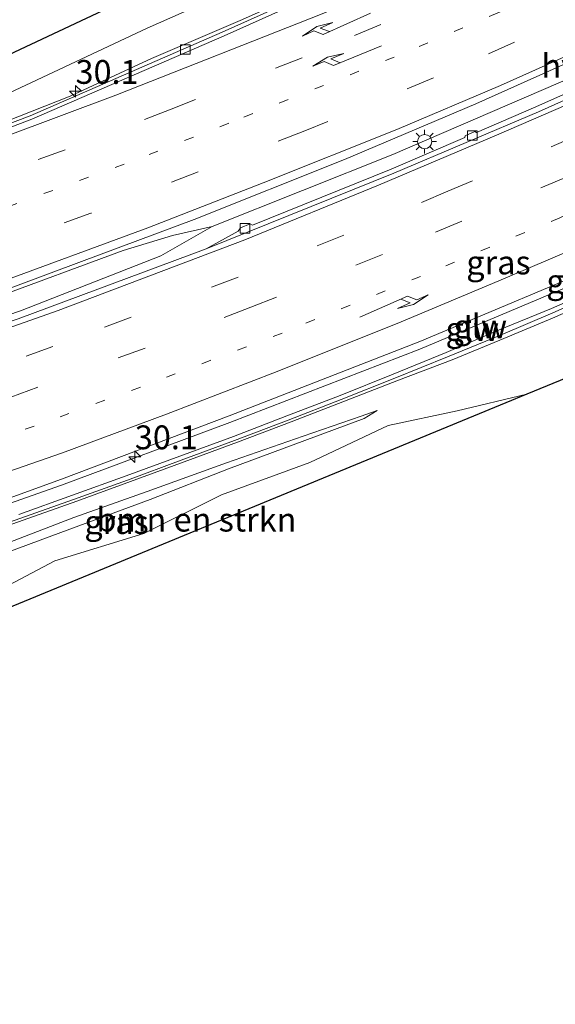
# Model space of a CAD drawing. Units: metres. Extents: x 89990 to 100003, y 437499 to 442393.
# Drawn here: x 90754 to 90810, y 438905 to 439009 of the extents above; entities that cross this region are included whole.
import ezdxf
from ezdxf.enums import TextEntityAlignment as Align

# ---------------------------------------------------------------- set-up
doc = ezdxf.new("R2010")
doc.units = ezdxf.units.M
doc.linetypes.add('VW-1-3_STREEP', pattern=[4, 1, -3])
doc.linetypes.add('VW-3-9_STREEP', pattern=[12, 3, -9])
doc.layers.get('0').update_dxf_attribs({"lineweight": 25})
for name, color, linetype, lineweight in [('B-ME-AM-KILOMETR-S-B1', 7, 'Continuous', 18), ('B-ME-BV-GELEIDECONSTRUCTIE-BARRIER-L-B1', 213, 'BV-STEPBARRIER', 18), ('B-ME-BV-GELEIDECONSTRUCTIE-GELEIDERAIL-L-B1', 213, 'BV-GELEIDERAIL', 18), ('B-ME-GR-BOMENSTRUIKEN-GV-B6', 93, 'Continuous', 18), ('B-ME-GR-BOOM-GV-B6', 93, 'Continuous', 18), ('B-ME-GW-KRUINLIJN-L-B1', 93, 'Continuous', 18), ('B-ME-GW-TEENLIJN-L-B1', 93, 'Continuous', 18), ('B-ME-IE-GRASLAND-GV-B6', 93, 'Continuous', 18), ('B-ME-IE-MEUBILAIR_WEGMEUBILAIR-LICHTMAST-S-B1', 8, 'Continuous', 18), ('B-ME-KG-KADASTRAAL-OPNAMEDTMGRENS-L-B1', 10, 'Continuous', 25), ('B-ME-KW-GELUIDSWERING-GV-B6', 8, 'Continuous', 18), ('B-ME-KW-SCHERM-L-B1', 8, 'Continuous', 18), ('B-ME-VH-VERH_SOORT-BITUMEN-GV-B6', 8, 'IE-TERREINAFSCHEIDING-NATUURLIJK-HOUTWAL', 18), ('B-ME-VH-VERH_SOORT-HALF_VERHARDING-GV-B6', 8, 'IE-TERREINAFSCHEIDING-NATUURLIJK-HOUTWAL', 18), ('B-ME-VV-KOLK-S-B1', 8, 'Continuous', 18), ('B-ME-VW-MARKERING-13STREEP-045-L-B1', 255, 'VW-1-3_STREEP', 18), ('B-ME-VW-MARKERING-39STREEP-015-L-B1', 255, 'VW-3-9_STREEP', 18), ('B-ME-VW-MARKERING-PIJLRE750-S-B1', 7, 'Continuous', 18), ('B-ME-VW-MARKERING-STREEP-015-L-B1', 7, 'Continuous', 18)]:
    doc.layers.add(name, color=color, linetype=linetype, lineweight=lineweight)
doc.styles.add('NLCS-ISO', font='NLCS-ISO.TTF')
doc.linetypes.add('BV-GELEIDERAIL', pattern='A,10,-3,[108,NLCS.SHX,S=1,R=0,X=0,Y=0],-3', length=16)
doc.linetypes.add('BV-STEPBARRIER', pattern='A,1,-1,[16,NLCS.SHX,S=1,R=0,X=-1,Y=0],1', length=3)
doc.linetypes.add('IE-TERREINAFSCHEIDING-NATUURLIJK-HOUTWAL', pattern='A,7,-1.5,[67,NLCS.SHX,S=0.75,R=45,X=0,Y=0],-1.5,7,-1.5,[70,NLCS.SHX,S=0.75,R=0,X=0,Y=0],-1.5', length=20)

# ---------------------------------------------------------------- blocks, each defined once
blk = doc.blocks.new('hecto')
for p, q in [((0, 0.625), (-0.625, 0)), ((0, -0.625), (0, 0.625)), ((-0.625, 0), (0.625, 0)), ((0.625, 0), (0, -0.625))]:
    blk.add_line(p, q)
blk = doc.blocks.new('kolk')
blk.add_lwpolyline([(-0.5, -0.5), (0.5, -0.5), (0.5, 0.5), (-0.5, 0.5)], close=True)
blk = doc.blocks.new('lantaarnpaal')
for p, q in [((0, 0.75), (0, 1.25)), ((-0.75, 0), (-1.25, 0)), ((-0.88, 0.88), (-0.53, 0.53)), ((0.53, 0.53), (0.88, 0.88)), ((0.75, 0), (1.25, 0)), ((-0.53, -0.53), (-0.88, -0.88)), ((0, -0.75), (0, -1.25)), ((0.53, -0.53), (0.88, -0.88))]:
    blk.add_line(p, q)
blk.add_circle((0, 0), 0.75)
blk = doc.blocks.new('pijlr')
for p, q in [((0, 0, 0.1), (5.45, 0, 0.1)), ((5.45, -0.75, 0.1), (4.7, 0, 0.1)), ((6.2, -0.75, 0.1), (5.45, 0, 0.1)), ((4, -0.75, 0.1), (5.45, -0.75, 0.1)), ((5.7, -1.05, 0.1), (4, -0.75, 0.1)), ((7.5, -0.75, 0.1), (5.7, -1.05, 0.1)), ((7.5, -0.75, 0.1), (6.2, -0.75, 0.1))]:
    blk.add_line(p, q)

msp = doc.modelspace()

# ---------------------------------------------------------------- linework, layer by layer
at = {"layer": 'B-ME-BV-GELEIDECONSTRUCTIE-BARRIER-L-B1'}
msp.add_polyline3d([(90774.18, 438987.07, 0.57), (90793.14, 438994.64, 0.76), (90820.97, 439006.65, 0.93), (90837.09, 439014.31, 1.14), (90859.71, 439025.73, 1.44), (90880.16, 439036.57, 1.45)], dxfattribs=at)
at = {"layer": 'B-ME-BV-GELEIDECONSTRUCTIE-GELEIDERAIL-L-B1'}
for points in [[(90838.89, 439037.96, 0.9), (90829.15, 439032.65, 0.75), (90816.93, 439026.89, 0.54), (90797.03, 439017.58, 0.27), (90777.38, 439008.8, 0.18), (90767.8, 439004.72, -0.04), (90759.28, 439000.77, -0.14), (90749.93, 438997.07, -0.21), (90735.99, 438991.76, -0.44), (90723.72, 438987.53, -0.6), (90711.83, 438983.71, -0.8), (90692.68, 438977.95, -1.05), (90678.57, 438973.95, -1.28), (90659.87, 438968.81, -1.58), (90650.34, 438966.05, -1.84), (90618.72, 438958.22, -1.99), (90597.93, 438953.2, -2.15), (90587.46, 438950.92, -2), (90570.38, 438948.42, -1.9), (90559.74, 438946.76, -1.8), (90542.82, 438942.85, -1.54), (90518.28, 438936.73, -1.23)], [(90718.82, 438946.61, -0.5), (90743.25, 438954.6, 0.13), (90758.35, 438959.93, 0.51), (90776.03, 438966.49, 0.62), (90795.98, 438974.2, 0.82), (90811.84, 438980.89, 0.84), (90828.89, 438988.46, 1.23), (90848.03, 438997.57, 1.4), (90869.67, 439008.17, 1.58), (90889.81, 439018.79, 1.75), (90890.09, 439018.94, 1.75)], [(90774.18, 438987.07, 0.57), (90770.03, 438986.14, 0.55), (90764.84, 438984.54, 0.59), (90750.96, 438979.43, 0.39), (90728.41, 438971.68, 0.02), (90710.57, 438966.06, -0.24), (90688.79, 438959.75, -0.61), (90667.69, 438953.66, -0.99), (90646.34, 438948.09, -1.35), (90613.36, 438940.07, -1.65), (90594.09, 438935.16, -1.69), (90574.65, 438930.37, -1.6), (90557.75, 438926.28, -1.31), (90538.34, 438921.63, -0.97), (90528.2, 438919.07, -0.84)], [(90774.18, 438987.07, 0.57), (90768.8, 438984.01, 0.2), (90754.04, 438978.23, 0.11), (90728.58, 438969.5, -0.05), (90709.81, 438963.62, -0.26), (90691.73, 438958.32, -0.7), (90666.3, 438951.3, -1.22), (90639.4, 438944.31, -1.67), (90612.35, 438937.65, -1.6), (90586.53, 438931.18, -1.57), (90559.26, 438924.55, -1.34), (90529.47, 438917.19, -0.82)]]:
    msp.add_polyline3d(points, dxfattribs=at)
at = {"layer": 'B-ME-GR-BOMENSTRUIKEN-GV-B6'}
msp.add_polyline3d([(90807.24, 438969.48, -0.2), (90739.8, 438941.7, -0.06), (90739.72, 438941.8, -0.01), (90739.14, 438942.64, -0.03), (90738.54, 438943.57, -0.04), (90742.78, 438945.7, -0.03), (90752.16, 438949.06, 0.07), (90757.65, 438951.98, 0.12), (90767, 438954.84, 0.19), (90775.17, 438958.89, 0.2), (90784.45, 438962.29, 0.22), (90792.68, 438966.18, 0.05), (90799.91, 438967.74, -0.07), (90807.24, 438969.48, -0.2)], dxfattribs=at)
at = {"layer": 'B-ME-GR-BOOM-GV-B6'}
for points in [[(90659.47, 438981, -0.78), (90677.71, 438984.94, -0.87), (90678.73, 438987.51, -1.03), (90684.33, 438987.6, -0.91), (90690.88, 438988.11, -0.74), (90696.94, 438988.89, -0.5), (90713.06, 438992.68, -0.23), (90716.87, 438994.22, -0.26), (90719.95, 438994.93, -0.32), (90720.7, 438992.79, -0.54), (90730.49, 438995.71, -0.54), (90743.47, 439000.72, -0.49), (90763.85, 439010.28, -0.5), (90816.52, 439037.32, -0.55), (90835.72, 439048.16, -0.35), (90835.39, 439045.72, -0.14), (90840.76, 439048.77, -1.02), (90862.26, 439061.13, -1.07), (90865.13, 439057.82, -1.05), (90848.59, 439048.91, -0.98)], [(90848.59, 439048.91, -0.98), (90830.99, 439039.42, -1.5), (90816.52, 439030.46, -0.17), (90797.57, 439021.26, -0.25), (90767.37, 439007.89, -0.47), (90744.74, 438997.31, -0.52), (90729.6, 438989.44, -0.96), (90713.85, 438984.23, -1.24), (90694.22, 438978.21, -1.55), (90674.25, 438972.58, -1.85)]]:
    msp.add_polyline3d(points, dxfattribs=at)
at = {"layer": 'B-ME-GW-KRUINLIJN-L-B1'}
msp.add_polyline3d([(90791.5, 438967.75, 0.02), (90790.14, 438966.91, 0.06), (90783.92, 438964.6, 0.18), (90775.9, 438961.64, 0.14), (90767.68, 438958.4, 0.1), (90760.19, 438955.65, 0.1), (90751.74, 438952.52, -0.03), (90744.49, 438949.82, -0.09), (90740.37, 438948.42, -0.1), (90737.9, 438947.32, -0.14), (90737.74, 438946.93, -0.12), (90738.13, 438944.33, -0.09)], dxfattribs=at)
at = {"layer": 'B-ME-GW-TEENLIJN-L-B1'}
msp.add_polyline3d([(90791.5, 438967.75, 0.02), (90789.83, 438967.16, -0.05), (90783.75, 438965.07, -0.14), (90775.69, 438962.28, -0.26), (90767.37, 438959.24, -0.34), (90759.67, 438956.53, -0.5), (90751.54, 438953.4, -0.49), (90743.98, 438950.74, -0.67), (90736.79, 438948.43, -0.78)], dxfattribs=at)
at = {"layer": 'B-ME-IE-GRASLAND-GV-B6'}
for points in [[(90868.89, 439052.84, 0.05), (90846.98, 439041.04, 0.15), (90823.23, 439029.38, -0.06), (90799.57, 439018.4, -0.26), (90775.24, 439007.47, -0.47), (90755.06, 438998.71, -0.6), (90740.13, 438993.05, -0.86), (90731.25, 438989.99, -0.93), (90729.6, 438989.44, -0.96), (90744.74, 438997.31, -0.52), (90767.37, 439007.89, -0.47), (90797.57, 439021.26, -0.25), (90816.52, 439030.46, -0.17), (90843.01, 439042.98, -0.02), (90867.29, 439054.54, -0.02), (90868.89, 439052.84, 0.05)], [(90738.21, 438953.22, -0.72), (90758.36, 438960.55, -0.39), (90775.98, 438967.21, -0.2), (90795.98, 438975.01, 0.08), (90817.31, 438983.96, 0.3)], [(90815.33, 438980.89, 0.2), (90809.81, 438978.48, 0.15), (90804.26, 438976.2, 0.2), (90798.75, 438973.86, 0.06), (90793.18, 438971.57, 0.06), (90787.63, 438969.35, -0.02), (90782.04, 438967.2, -0.07), (90776.41, 438965.04, -0.2), (90770.79, 438962.98, -0.21), (90765.15, 438960.91, -0.28), (90759.52, 438958.87, -0.38), (90753.87, 438956.84, -0.48)], [(90748.65, 438954.26, -0.58), (90754.32, 438956.23, -0.5), (90759.97, 438958.24, -0.42), (90765.6, 438960.29, -0.33), (90771.26, 438962.36, -0.26), (90776.86, 438964.45, -0.2), (90782.48, 438966.57, -0.12), (90788.09, 438968.73, -0.06), (90793.75, 438970.96, -0.02), (90799.4, 438973.07, 0.03), (90804.38, 438975.14, 0.07), (90809.92, 438977.46, 0.12), (90815.41, 438979.88, 0.17)], [(90827.65, 438977.83, 0.04), (90807.24, 438969.48, -0.2), (90799.91, 438967.74, -0.07), (90792.68, 438966.18, 0.05), (90784.45, 438962.29, 0.22), (90775.17, 438958.89, 0.2), (90767, 438954.84, 0.19), (90757.65, 438951.98, 0.12), (90752.16, 438949.06, 0.07)], [(90751.74, 438952.52, -0.03), (90760.19, 438955.65, 0.1), (90767.68, 438958.4, 0.1), (90775.9, 438961.64, 0.14), (90783.92, 438964.6, 0.18), (90790.14, 438966.91, 0.06), (90791.5, 438967.75, 0.02), (90789.83, 438967.16, -0.05), (90783.75, 438965.07, -0.14), (90775.69, 438962.28, -0.26), (90767.37, 438959.24, -0.34), (90759.67, 438956.53, -0.5), (90751.54, 438953.4, -0.49)], [(90751.54, 438953.4, -0.49), (90759.67, 438956.53, -0.5), (90767.37, 438959.24, -0.34), (90775.69, 438962.28, -0.26), (90783.75, 438965.07, -0.14), (90789.83, 438967.16, -0.05), (90791.5, 438967.75, 0.02), (90790.14, 438966.91, 0.06), (90783.92, 438964.6, 0.18), (90775.9, 438961.64, 0.14), (90767.68, 438958.4, 0.1), (90760.19, 438955.65, 0.1), (90751.74, 438952.52, -0.03)]]:
    msp.add_polyline3d(points, dxfattribs=at)
at = {"layer": 'B-ME-KG-KADASTRAAL-OPNAMEDTMGRENS-L-B1'}
for points in [[(90891.65, 439010.63, -0.16), (90867.33, 438998.16, -0.22), (90827.65, 438977.83, 0.04), (90807.24, 438969.48, -0.2), (90739.8, 438941.7, -0.06), (90738.76, 438941.27, -0.06), (90729.45, 438937.44, -0.07), (90716.05, 438931.93, 1.2), (90705.04, 438930.44, 4.63), (90703.9, 438930.28, 4.71), (90700.8, 438929.86, 4.71), (90694.98, 438929.08, 4.82), (90692.56, 438928.75, 4.89), (90679.7, 438927.01, -0.18), (90658.46, 438921.77, -1.75)], [(90763.85, 439010.28, -0.5), (90743.47, 439000.72, -0.49), (90730.49, 438995.71, -0.54), (90720.7, 438992.79, -0.54), (90719.95, 438994.93, -0.32), (90718.48, 438999.11, -0.44), (90718.38, 438999.82, -0.17), (90718.05, 439002.07, 0.21), (90717.7, 439004.43, -0.06), (90716.94, 439009.64, 1.09)]]:
    msp.add_polyline3d(points, dxfattribs=at)
at = {"layer": 'B-ME-KW-GELUIDSWERING-GV-B6'}
for points in [[(90753.87, 438956.84, -0.48), (90759.52, 438958.87, -0.38), (90765.15, 438960.91, -0.28), (90770.79, 438962.98, -0.21), (90776.41, 438965.04, -0.2), (90782.04, 438967.2, -0.07), (90787.63, 438969.35, -0.02), (90793.18, 438971.57, 0.06), (90798.75, 438973.86, 0.06), (90804.26, 438976.2, 0.2), (90809.81, 438978.48, 0.15), (90815.33, 438980.89, 0.2)], [(90815.41, 438979.88, 0.17), (90809.92, 438977.46, 0.12), (90804.38, 438975.14, 0.07), (90799.4, 438973.07, 0.03), (90793.75, 438970.96, -0.02), (90788.09, 438968.73, -0.06), (90782.48, 438966.57, -0.12), (90776.86, 438964.45, -0.2), (90771.26, 438962.36, -0.26), (90765.6, 438960.29, -0.33), (90759.97, 438958.24, -0.42), (90754.32, 438956.23, -0.5), (90748.65, 438954.26, -0.58)]]:
    msp.add_polyline3d(points, dxfattribs=at)
at = {"layer": 'B-ME-KW-SCHERM-L-B1'}
msp.add_polyline3d([(90815.44, 438980.41, 5.27), (90809.95, 438978.02, 5.22), (90804.46, 438975.67, 5.17), (90798.9, 438973.38, 5.13), (90793.36, 438971.14, 5.1), (90787.73, 438968.92, 5.07), (90782.16, 438966.75, 4.97), (90776.54, 438964.62, 4.89), (90770.92, 438962.54, 4.82), (90765.28, 438960.46, 4.75), (90759.63, 438958.41, 4.67), (90753.97, 438956.42, 4.6), (90748.31, 438954.43, 4.52), (90742.62, 438952.48, 4.43), (90736.92, 438950.57, 4.34), (90731.24, 438948.67, 4.24), (90725.54, 438946.75, 4.13), (90719.92, 438944.83, 4.06), (90714.26, 438942.79, 3.96), (90708.59, 438940.75, 3.87)], dxfattribs=at)
at = {"layer": 'B-ME-VH-VERH_SOORT-BITUMEN-GV-B6'}
for points in [[(90674.25, 438972.58, -1.85), (90694.22, 438978.21, -1.55), (90713.85, 438984.23, -1.24), (90729.6, 438989.44, -0.96), (90731.25, 438989.99, -0.93), (90740.13, 438993.05, -0.86), (90755.06, 438998.71, -0.6), (90775.24, 439007.47, -0.47), (90799.57, 439018.4, -0.26), (90823.23, 439029.38, -0.06), (90846.98, 439041.04, 0.15), (90868.89, 439052.84, 0.05), (90869.22, 439052.25, 0.06)], [(90869.22, 439052.25, 0.06), (90847.17, 439040.66, 0.15), (90823.43, 439029, -0.06), (90799.76, 439018.02, -0.26), (90775.44, 439007.09, -0.47), (90755.25, 438998.33, -0.6), (90740.32, 438992.67, -0.86), (90731.45, 438989.61, -0.93), (90714.04, 438983.84, -1.24), (90694.42, 438977.82, -1.55), (90674.45, 438972.2, -1.85)], [(90674.45, 438972.2, -1.85), (90694.42, 438977.82, -1.55), (90714.04, 438983.84, -1.24), (90731.45, 438989.61, -0.93), (90740.32, 438992.67, -0.86), (90755.25, 438998.33, -0.6), (90775.44, 439007.09, -0.47), (90799.76, 439018.02, -0.26), (90823.43, 439029, -0.06), (90847.17, 439040.66, 0.15), (90869.22, 439052.25, 0.06), (90872.06, 439050.66, 0.19), (90877.44, 439049.66, 0.3), (90879.05, 439046.49, 0.45), (90880.85, 439043.55, 0.52), (90878.94, 439038.53, 0.62), (90879.32, 439037.96, 0.63)], [(90879.32, 439037.96, 0.63), (90868.57, 439032, 0.56), (90851.05, 439022.95, 0.5), (90838.73, 439016.84, 0.37), (90820.71, 439008.4, 0.08), (90801.88, 438999.96, -0.1), (90788.09, 438994.1, -0.22), (90772.3, 438987.81, -0.25), (90760.46, 438983.4, -0.34), (90747.12, 438978.43, -0.54), (90741.27, 438976.48, -0.57), (90739.08, 438975.75, -0.58), (90713.15, 438967.19, -0.99), (90679.45, 438957.25, -1.63), (90658.35, 438951.47, -2)], [(90669.59, 438951.63, -1.76), (90690.71, 438957.57, -1.35), (90714.24, 438964.41, -0.97), (90741.08, 438973.35, -0.61), (90742.25, 438973.53, -0.6), (90742.73, 438973.6, -0.61), (90753.82, 438977.39, -0.49), (90773.55, 438984.74, -0.27), (90793.26, 438992.66, -0.11), (90808.47, 438999.1, -0.06), (90819.37, 439004.01, 0.12)], [(90819.37, 439004.01, 0.12), (90808.47, 438999.1, -0.06), (90793.26, 438992.66, -0.11), (90773.55, 438984.74, -0.27), (90776.93, 438986.59, -0.25), (90777.17, 438986.95, -0.22), (90778.16, 438987.37, -0.22), (90778.43, 438987.22, -0.22), (90792.99, 438993.11, -0.09), (90800.71, 438996.43, -0.08), (90800.77, 438996.61, -0.08), (90801.76, 438997.06, -0.08), (90801.94, 438996.95, -0.08), (90808.19, 438999.63, -0.06), (90819.08, 439004.49, 0.12)], [(90817.31, 438983.96, 0.3), (90795.98, 438975.01, 0.08), (90775.98, 438967.21, -0.2), (90758.36, 438960.55, -0.39), (90738.21, 438953.22, -0.72), (90731.04, 438950.74, -0.82)]]:
    msp.add_polyline3d(points, dxfattribs=at)
at = {"layer": 'B-ME-VH-VERH_SOORT-HALF_VERHARDING-GV-B6'}
msp.add_polyline3d([(90819.08, 439004.49, 0.12), (90808.19, 438999.63, -0.06), (90801.94, 438996.95, -0.08), (90801.76, 438997.06, -0.08), (90800.77, 438996.61, -0.08), (90800.71, 438996.43, -0.08), (90792.99, 438993.11, -0.09), (90778.43, 438987.22, -0.22), (90778.16, 438987.37, -0.22), (90777.17, 438986.95, -0.22), (90776.93, 438986.59, -0.25), (90773.55, 438984.74, -0.27), (90753.82, 438977.39, -0.49), (90742.73, 438973.6, -0.61), (90742.25, 438973.53, -0.6), (90741.27, 438976.48, -0.57), (90747.12, 438978.43, -0.54), (90760.46, 438983.4, -0.34), (90772.3, 438987.81, -0.25), (90788.09, 438994.1, -0.22), (90801.88, 438999.96, -0.1), (90820.71, 439008.4, 0.08)], dxfattribs=at)
at = {"layer": 'B-ME-VW-MARKERING-13STREEP-045-L-B1'}
for points in [[(90886.2, 439025.16, 0.93), (90867.68, 439015.32, 0.82), (90846.46, 439004.67, 0.61), (90826, 438994.9, 0.35), (90810.7, 438988, 0.17), (90796.07, 438981.84, 0.02), (90781.52, 438975.89, -0.1), (90766.66, 438970.2, -0.27), (90755.5, 438966.12, -0.4), (90744.22, 438962.29, -0.52), (90733.13, 438958.45, -0.73), (90710.54, 438951.33, -1.08), (90687.52, 438944.68, -1.56), (90664.99, 438938.58, -2.04), (90641.97, 438932.58, -2.42), (90630.43, 438929.69, -2.54), (90608.46, 438924.28, -2.58), (90588.73, 438919.48, -2.49), (90570.22, 438914.85, -2.31), (90550.25, 438910.04, -2.11), (90531.66, 438905.42, -1.79)], [(90833.92, 439023.35, 0.21), (90826.87, 439019.9, 0.19), (90816.02, 439014.82, 0.05), (90804.2, 439009.5, -0.1), (90793.31, 439004.86, -0.17), (90775.93, 438997.92, -0.29), (90764.95, 438993.61, -0.36), (90752.83, 438989.19, -0.51), (90741.64, 438985.01, -0.65), (90730.33, 438981.17, -0.79), (90719.98, 438977.74, -0.97), (90711.43, 438975.11, -1.08), (90696.24, 438970.54, -1.31), (90689.55, 438968.51, -1.49), (90677.26, 438965.1, -1.68), (90661.73, 438960.88, -1.97)]]:
    msp.add_polyline3d(points, dxfattribs=at)
at = {"layer": 'B-ME-VW-MARKERING-39STREEP-015-L-B1'}
for points in [[(90877.44, 439049.66, 0.3), (90858.61, 439039.64, 0.33), (90835.09, 439027.9, 0.15), (90816.26, 439018.97, -0.03), (90802.94, 439012.96, -0.17), (90783.62, 439004.79, -0.29), (90769.87, 438999.39, -0.38), (90758.74, 438995.13, -0.47), (90736.2, 438987.02, -0.75), (90716.62, 438980.45, -1.07), (90691.47, 438972.86, -1.44), (90668.69, 438966.45, -1.91), (90645.62, 438960.39, -2.32), (90622.68, 438954.54, -2.44), (90610.93, 438951.68, -2.58), (90590.68, 438946.69, -2.52), (90576.11, 438943.16, -2.43), (90555.74, 438938.15, -2.22), (90528.87, 438931.64, -1.84), (90520.17, 438929.5, -1.67)], [(90880.85, 439043.55, 0.52), (90851.54, 439028.02, 0.51), (90830.24, 439017.54, 0.25), (90816.92, 439011.26, 0.09), (90797.44, 439002.68, -0.07), (90783.91, 438997.11, -0.12), (90761.45, 438988.47, -0.31), (90741.67, 438981.31, -0.6), (90730.53, 438977.4, -0.79), (90716.26, 438972.83, -0.93), (90693.56, 438966, -1.3), (90684.85, 438963.49, -1.44), (90673.36, 438960.28, -1.69), (90661.77, 438957.17, -1.9), (90650.49, 438954.13, -2.1), (90636.11, 438950.53, -2.3), (90612.94, 438944.71, -2.43), (90601.23, 438941.87, -2.49), (90589.73, 438939.05, -2.37), (90578.2, 438936.26, -2.31), (90566.37, 438933.39, -2.24), (90545.98, 438928.34, -1.89), (90531.5, 438924.8, -1.67), (90522.59, 438922.65, -1.59)], [(90884.31, 439032.24, 0.79), (90863.36, 439021.02, 0.76), (90842.08, 439010.42, 0.45), (90833.8, 439006.39, 0.36), (90823.15, 439001.42, 0.22), (90812.53, 438996.64, 0.11), (90798.94, 438990.77, -0.03), (90788.01, 438986.16, -0.09), (90776.93, 438981.75, -0.16), (90757.46, 438974.47, -0.38), (90743.52, 438969.48, -0.55), (90723.43, 438962.8, -0.82), (90709.48, 438958.5, -1.03), (90687.05, 438952.03, -1.47), (90666.71, 438946.37, -1.86), (90652.18, 438942.52, -2.15), (90632.21, 438937.44, -2.31), (90608.61, 438931.66, -2.43), (90581.89, 438925.11, -2.33), (90561.57, 438920.1, -2.07), (90538.6, 438914.47, -1.68), (90535.62, 438913.73, -1.68)], [(90886.07, 439029.23, 0.84), (90856.96, 439013.92, 0.66), (90835.57, 439003.38, 0.38), (90824.72, 438998.36, 0.28), (90811.46, 438992.29, 0.13), (90792.07, 438984.13, -0.03), (90778.26, 438978.59, -0.12), (90767.14, 438974.31, -0.25), (90747.42, 438967.12, -0.53), (90733.42, 438962.32, -0.73), (90724.69, 438959.49, -0.81), (90710.38, 438955.14, -1.16), (90690.48, 438949.26, -1.47), (90676.02, 438945.32, -1.78), (90664.69, 438942.23, -1.98), (90652.86, 438939.15, -2.24), (90641.55, 438936.25, -2.42), (90630.05, 438933.43, -2.51), (90606.59, 438927.61, -2.52), (90582.88, 438921.8, -2.42), (90562.41, 438916.68, -2.17), (90550.87, 438913.88, -2.02), (90536.42, 438910.34, -1.76)]]:
    msp.add_polyline3d(points, dxfattribs=at)
at = {"layer": 'B-ME-VW-MARKERING-STREEP-015-L-B1'}
for points in [[(90878.94, 439038.53, 0.62), (90866.02, 439031.63, 0.63), (90850.83, 439023.79, 0.56), (90839.41, 439018.11, 0.4), (90828.92, 439013.04, 0.26), (90816.51, 439007.26, 0.09), (90804.45, 439001.88, -0.03), (90793.57, 438997.27, -0.1), (90779.54, 438991.65, -0.17), (90767.43, 438986.95, -0.24), (90751.05, 438980.91, -0.48), (90727.71, 438972.8, -0.81), (90711.01, 438967.54, -1.08), (90692.52, 438962, -1.38), (90679.82, 438958.42, -1.57), (90657.31, 438952.33, -1.97), (90639.07, 438947.66, -2.24), (90617.67, 438942.39, -2.33), (90604.27, 438939.11, -2.38), (90590.7, 438935.74, -2.28), (90578.75, 438932.79, -2.22), (90563.72, 438929.12, -2.14), (90545.19, 438924.6, -1.85), (90527.65, 438920.32, -1.53)], [(90881.43, 439034.55, 0.7), (90860.49, 439023.47, 0.56), (90849.17, 439017.73, 0.46), (90835.21, 439010.83, 0.23), (90824.67, 439005.82, 0.12), (90813.9, 439000.94, -0.02), (90804.05, 438996.67, -0.09), (90791.66, 438991.41, -0.13), (90777.6, 438985.69, -0.24), (90758.02, 438978.27, -0.43), (90743.31, 438973.07, -0.62), (90735.2, 438970.19, -0.68), (90721.27, 438965.68, -0.88), (90709.63, 438962.06, -1.08), (90691.69, 438956.79, -1.4), (90677.73, 438952.93, -1.65), (90666.39, 438949.84, -1.86)], [(90659.92, 438933.53, -2.19), (90675.71, 438937.59, -1.89), (90689.81, 438941.64, -1.62), (90709.34, 438947.3, -1.17), (90721.53, 438950.99, -0.87), (90732.38, 438954.35, -0.72), (90745.46, 438958.79, -0.53), (90758.48, 438963.32, -0.36), (90769.39, 438967.38, -0.23), (90781.02, 438971.85, -0.13), (90794.04, 438977.05, 0.04), (90804.97, 438981.64, 0.14), (90816.84, 438986.72, 0.25), (90828.21, 438991.83, 0.47), (90838.27, 438996.58, 0.62), (90847.47, 439001.04, 0.68), (90856.75, 439005.66, 0.75), (90866.36, 439010.51, 0.85), (90877.09, 439016.14, 0.94), (90887.81, 439021.94, 0.98)], [(90795.71, 439013.6, -0.29), (90785.73, 439009.41, -0.34), (90764.06, 439000.88, -0.48), (90752.39, 438996.48, -0.64), (90735.65, 438990.53, -0.82), (90725.95, 438987.17, -1.01), (90714.21, 438983.27, -1.2), (90695.54, 438977.65, -1.53), (90687.41, 438975.28, -1.62), (90675.61, 438972.01, -1.88), (90662.18, 438968.32, -2.13), (90642.76, 438963.18, -2.44), (90620.48, 438957.6, -2.54), (90593.83, 438951.05, -2.56), (90583.97, 438948.69, -2.54), (90573.84, 438946.11, -2.53), (90562.11, 438943.28, -2.4), (90557.53, 438942.2, -2.3), (90540.99, 438938.2, -2.08), (90519.81, 438933.04, -2.09)]]:
    msp.add_polyline3d(points, dxfattribs=at)

# ---------------------------------------------------------------- block references
at = {"layer": 'B-ME-AM-KILOMETR-S-B1', "rotation": 90}
for p in [(90759.83, 439001.27, -0.61), (90766.06, 438962.91, -0.32)]:
    msp.add_blockref('hecto', p, dxfattribs=at)
at = {"layer": 'B-ME-IE-MEUBILAIR_WEGMEUBILAIR-LICHTMAST-S-B1', "rotation": 90}
msp.add_blockref('lantaarnpaal', (90796.5, 438995.99, -0.16), dxfattribs=at)
at = {"layer": 'B-ME-VV-KOLK-S-B1', "rotation": 90}
for p in [(90771.37, 439005.66, -0.51), (90801.5, 438996.63, -0.1), (90777.63, 438986.88, -0.23)]:
    msp.add_blockref('kolk', p, dxfattribs=at)
at = {"layer": 'B-ME-VW-MARKERING-PIJLRE750-S-B1'}
for p, rotation in [((90790.81, 439009.46, -0.23), 204.2), ((90791.98, 439006.06, -0.22), 202.3), ((90789.69, 438977.56, -0.05), 23.7)]:
    msp.add_blockref('pijlr', p, dxfattribs=dict(at, rotation=rotation))

# ---------------------------------------------------------------- texts
at = {"layer": 'B-ME-AM-KILOMETR-S-B1', "ltscale": 0.2, "style": 'NLCS-ISO'}
for p in [(90759.83, 439001.27, -0.61), (90766.06, 438962.91, -0.32)]:
    msp.add_text('30.1', height=2.5, dxfattribs=at).set_placement(p, align=Align.BOTTOM_LEFT)
at = {"layer": 'B-ME-GR-BOMENSTRUIKEN-GV-B6', "ltscale": 0.2, "style": 'NLCS-ISO'}
msp.add_text('bmn en strkn', height=2.5, dxfattribs=at).set_placement((90772.53, 438956.3), align=Align.MIDDLE_CENTER)
at = {"layer": 'B-ME-IE-GRASLAND-GV-B6', "ltscale": 0.2, "style": 'NLCS-ISO'}
for p in [(90804.25, 438983.3), (90812.66, 438981.33), (90764.14, 438956.04)]:
    msp.add_text('gras', height=2.5, dxfattribs=at).set_placement(p, align=Align.MIDDLE_CENTER)
at = {"layer": 'B-ME-KW-GELUIDSWERING-GV-B6', "ltscale": 0.2, "style": 'NLCS-ISO'}
msp.add_text('glw', height=2.5, dxfattribs=at).set_placement((90801.5, 438976.31), align=Align.MIDDLE_CENTER)
at = {"layer": 'B-ME-KW-SCHERM-L-B1', "ltscale": 0.2, "style": 'NLCS-ISO'}
msp.add_text('glw', height=2.5, dxfattribs=at).set_placement((90802.34, 438976.59), align=Align.MIDDLE_CENTER)
at = {"layer": 'B-ME-VH-VERH_SOORT-HALF_VERHARDING-GV-B6', "ltscale": 0.2, "style": 'NLCS-ISO'}
msp.add_text('hvh', height=2.5, dxfattribs=at).set_placement((90811.73, 439003.94), align=Align.MIDDLE_CENTER)

doc.saveas('drawing.dxf')
